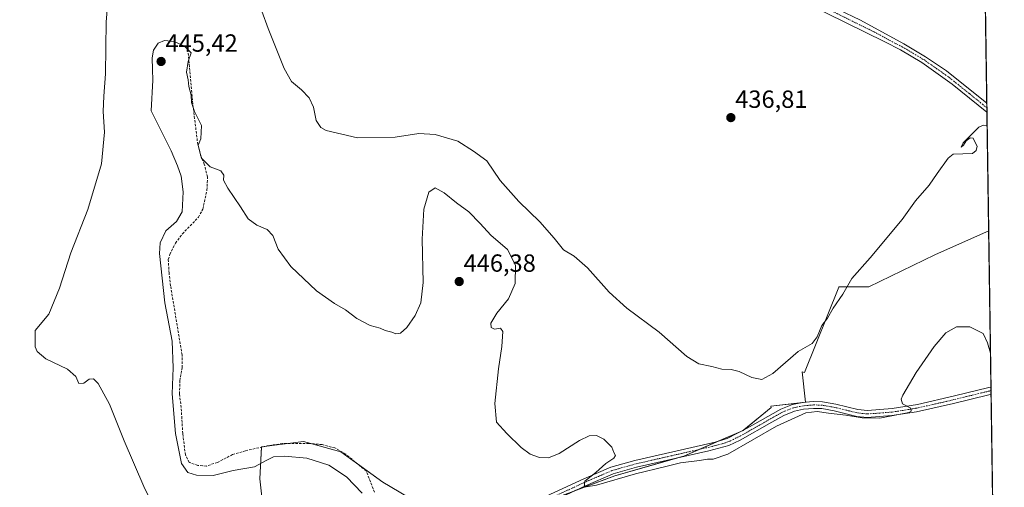
# Model space of a CAD drawing. Units: metres. Extents: x 601796 to 605281, y 4648222 to 4650567.
# Drawn here: x 604884 to 605281, y 4648577 to 4648766 of the extents above; entities that cross this region are included whole.
import ezdxf
from ezdxf.enums import TextEntityAlignment as Align

# ---------------------------------------------------------------- set-up
doc = ezdxf.new("R2010")
doc.units = ezdxf.units.M
doc.header["$MEASUREMENT"] = 0
doc.linetypes.add('TRAZO_Y_PUNTO', pattern=[1, 0.5, -0.25, 0, -0.25])
doc.linetypes.add('TRAZOSX2', pattern=[1.5, 1, -0.5])
for name, color, linetype, lineweight in [('Camino', 19, 'Continuous', 0), ('Camino Cxs', 19, 'Continuous', 0), ('Camino eje', 39, 'TRAZO_Y_PUNTO', 13), ('Carátula', 7, 'Continuous', 5), ('Comarca CxS', 133, 'Continuous', 0), ('Comunidad Autónoma CxS', 142, 'Continuous', 0), ('Corriente artificial lineal', 5, 'TRAZOSX2', 13), ('Cultivos herbáceos CxS', 92, 'Continuous', 0), ('Cultivos leñosos', 92, 'Continuous', 0), ('Cultivos leñosos CxS', 92, 'Continuous', 0), ('Curva de nivel normal', 36, 'Continuous', 0), ('Municipio CxS', 142, 'Continuous', 0), ('Pista no pavimentada', 254, 'Continuous', 13), ('Pista no pavimentada Cxs', 254, 'Continuous', 0), ('Pista pavimentada eje', 135, 'TRAZO_Y_PUNTO', 0), ('Provincia CxS', 1, 'Continuous', 0), ('Punto de cota en terreno', 7, 'Continuous', 0), ('Rótulo de punto de cota en terreno', 19, 'Continuous', 0)]:
    doc.layers.add(name, color=color, linetype=linetype, lineweight=lineweight)
doc.styles.add('Arial', font='txt', dxfattribs={"height": 0.2})

# ---------------------------------------------------------------- blocks, each defined once
blk = doc.blocks.new('*U164')
at = {"layer": 'Cultivos herbáceos CxS', "color": 92, "linetype": 'Continuous', "lineweight": 0}
for points in [[(605272.23, 4648862.63, 443.18), (605274.92, 4648680.44, 440.11), (605272.9, 4648679.54, 440.1), (605253.17, 4648670.76, 440.23), (605226.5, 4648657.88, 440.07), (605214.54, 4648657.88, 439.08), (605214.52, 4648657.83, 439.08), (605214.5, 4648657.78, 439.08), (605214.5, 4648657.77, 439.08), (605214.49, 4648657.76, 439.08), (605200.55, 4648623.29, 442.68), (605199.63, 4648623.56, 442.71), (605200.94, 4648611.31, 444.33), (605187.06, 4648609.73, 443.16), (605187.14, 4648609.16, 443.28), (605175.91, 4648599.91, 443.47), (605151.86, 4648589.59, 444.08), (605124.03, 4648581.56, 444.8), (605099.55, 4648572.48, 445.76)], [(605040.61, 4648572.95, 447.13), (605030.42, 4648579.07, 447.54), (605013.43, 4648591.31, 445.98), (604998.47, 4648595.38, 445.93), (604981.48, 4648593.34, 445.99), (604980.8, 4648580.43, 443.86), (604983.51, 4648555.96, 441.01)]]:
    blk.add_polyline3d(points, dxfattribs=at)
blk = doc.blocks.new('*U171')
at = {"layer": 'Curva de nivel normal', "color": 36, "linetype": 'Continuous', "lineweight": 0}
for points in [[(604938.32, 4648568.57, 440), (604933.98, 4648577.28, 440), (604926.03, 4648595.72, 440), (604920.13, 4648610.44, 440), (604915.51, 4648618.86, 440), (604913.72, 4648620.72, 440), (604911.94, 4648620.56, 440), (604909.72, 4648618.92, 440), (604907.82, 4648618.81, 440), (604906.52, 4648621.64, 440), (604903.24, 4648624.57, 440), (604894.5, 4648628.78, 440), (604890.96, 4648631.79, 440), (604890.14, 4648633.66, 440), (604890.11, 4648640.25, 440), (604895.63, 4648646.76, 440), (604899.9, 4648657.35, 440), (604904.56, 4648671.56, 440), (604911.4, 4648689.11, 440), (604916.87, 4648707.53, 440), (604918.15, 4648720.24, 440), (604917.63, 4648728.58, 440), (604917.8, 4648734.76, 440), (604918.58, 4648743.84, 440), (604918.8, 4648764.78, 440), (604919.88, 4648777.42, 440)], [(604979.08, 4648776.27, 440), (604984.13, 4648762.1, 440), (604990.6, 4648745.99, 440), (604993.58, 4648740.66, 440), (604997.66, 4648737.37, 440), (605000.71, 4648734.14, 440), (605002.44, 4648730.37, 440), (605003.48, 4648724.92, 440), (605005.36, 4648722.1, 440), (605007.52, 4648720.9, 440), (605020.16, 4648718.03, 440), (605035.41, 4648718.27, 440), (605044.97, 4648719.69, 440), (605051.53, 4648719.32, 440), (605060.76, 4648716.69, 440), (605067.03, 4648712.62, 440), (605072.41, 4648708.67, 440), (605077.84, 4648700.76, 440), (605085.35, 4648692.28, 440), (605093.84, 4648684.1, 440), (605099.57, 4648677.5, 440), (605103.31, 4648672.82, 440), (605107.61, 4648670.2, 440), (605113.08, 4648665.58, 440), (605121.74, 4648655.67, 440), (605128.96, 4648649.22, 440), (605141.96, 4648639.55, 440), (605153.15, 4648629.73, 440), (605158.02, 4648626.74, 440), (605163.2, 4648625.69, 440), (605167.26, 4648624.65, 440), (605171.05, 4648624.48, 440), (605174.28, 4648623.63, 440), (605179.33, 4648621.25, 440), (605183.35, 4648620.41, 440), (605187.77, 4648622.9, 440), (605198.1, 4648631.69, 440), (605203.64, 4648635.05, 440), (605205.72, 4648637.73, 440), (605207.62, 4648642.27, 440), (605209.82, 4648645.24, 440), (605212.19, 4648649.24, 440), (605216.1, 4648654.91, 440), (605219.7, 4648661.24, 440), (605227.16, 4648669.58, 440), (605240.02, 4648685.02, 440), (605245.35, 4648692.5, 440), (605250.88, 4648698.85, 440), (605254.12, 4648703.64, 440), (605258.56, 4648709.72, 440), (605260.6, 4648711.39, 440), (605268.38, 4648711.63, 440), (605269.82, 4648712.82, 440), (605270.27, 4648714.66, 440), (605269.3, 4648716.4, 440), (605268.62, 4648717.77, 440), (605267.5, 4648718.02, 440), (605265.86, 4648716.81, 440), (605264.78, 4648715.07, 440), (605263.77, 4648714.14, 440), (605264.65, 4648715.92, 440), (605270.91, 4648722.25, 440), (605272.77, 4648723.14, 440), (605274.3, 4648722.9, 440)]]:
    blk.add_polyline3d(points, dxfattribs=at)
blk = doc.blocks.new('5PATER')
at = {"layer": 'Carátula', "linetype": 'Continuous', "lineweight": 5}
h = blk.add_hatch(color=250, dxfattribs=at)
edge = h.paths.add_edge_path()
edge.add_ellipse((0, 0.01), major_axis=(-1.33, -1.34), ratio=0.999422, start_angle=0, end_angle=360)

msp = doc.modelspace()

# ---------------------------------------------------------------- linework, layer by layer
at = {"layer": 'Camino', "color": 19, "linetype": 'Continuous', "lineweight": 0}
for points in [[(605079.44, 4648565.59, 446.77), (605111.59, 4648580.38, 445.16), (605122.44, 4648585.02, 444.64), (605132.08, 4648587.75, 444.32), (605164.58, 4648595.19, 443.62), (605169.37, 4648596.65, 443.47), (605177.42, 4648600.76, 443.49), (605191.07, 4648608.54, 444.17), (605195.7, 4648610.37, 444.12), (605199.81, 4648611.23, 444.26), (605204.14, 4648611.61, 444.42), (605207.85, 4648611.5, 444.5), (605213.19, 4648610.54, 444.52), (605222.14, 4648608.37, 444.74), (605225.97, 4648607.97, 444.72), (605235.92, 4648608.72, 444.73), (605246.17, 4648610.39, 445.14), (605261.15, 4648613.83, 445.69), (605274.94, 4648617.2, 445.35), (605275.86, 4648617.42, 445.28)], [(605275.86, 4648617.42, 445.28), (605275.9, 4648614.54, 445.41)], [(605275.9, 4648614.54, 445.41), (605274.97, 4648614.31, 445.43), (605260.69, 4648610.83, 445.76), (605245.73, 4648607.42, 445.19), (605235.85, 4648605.87, 445.12), (605225.93, 4648605.15, 445.08), (605221.66, 4648605.59, 445.38), (605212.61, 4648607.79, 444.91), (605207.56, 4648608.7, 444.72), (605204.23, 4648608.79, 444.66), (605200.22, 4648608.44, 444.61), (605196.51, 4648607.66, 444.69), (605192.29, 4648605.99, 444.65), (605187.4, 4648603.26, 444.33), (605174.61, 4648595.96, 444.06), (605170.06, 4648593.88, 443.83), (605162.02, 4648591.68, 444.18), (605132.77, 4648585.02, 444.45), (605123.38, 4648582.36, 444.67), (605112.21, 4648577.6, 445.06), (605085.05, 4648564.97, 446.69)]]:
    msp.add_polyline3d(points, dxfattribs=at)
at = {"layer": 'Camino Cxs', "color": 19, "linetype": 'Continuous', "lineweight": 0}
msp.add_polyline3d([(605079.44, 4648565.59, 446.77), (605111.59, 4648580.38, 445.16), (605122.44, 4648585.02, 444.64), (605132.08, 4648587.75, 444.32), (605164.58, 4648595.19, 443.62), (605169.37, 4648596.65, 443.47), (605177.42, 4648600.76, 443.49), (605191.07, 4648608.54, 444.17), (605195.7, 4648610.37, 444.12), (605199.81, 4648611.23, 444.26), (605204.14, 4648611.61, 444.42), (605207.85, 4648611.5, 444.5), (605213.19, 4648610.54, 444.52), (605222.14, 4648608.37, 444.74), (605225.97, 4648607.97, 444.72), (605235.92, 4648608.72, 444.73), (605246.17, 4648610.39, 445.14), (605261.15, 4648613.83, 445.69), (605274.94, 4648617.2, 445.35), (605275.86, 4648617.42, 445.28), (605275.9, 4648614.54, 445.41), (605274.97, 4648614.31, 445.43), (605260.69, 4648610.83, 445.76), (605245.73, 4648607.42, 445.19), (605235.85, 4648605.87, 445.12), (605225.93, 4648605.15, 445.08), (605221.66, 4648605.59, 445.38), (605212.61, 4648607.79, 444.91), (605207.56, 4648608.7, 444.72), (605204.23, 4648608.79, 444.66), (605200.22, 4648608.44, 444.61), (605196.51, 4648607.66, 444.69), (605192.29, 4648605.99, 444.65), (605187.4, 4648603.26, 444.33), (605174.61, 4648595.96, 444.06), (605170.06, 4648593.88, 443.83), (605162.02, 4648591.68, 444.18), (605132.77, 4648585.02, 444.45), (605123.38, 4648582.36, 444.67), (605112.21, 4648577.6, 445.06), (605085.05, 4648564.97, 446.69)], dxfattribs=at)
at = {"layer": 'Camino eje', "color": 39, "linetype": 'TRAZO_Y_PUNTO', "lineweight": 13}
msp.add_polyline3d([(605275.88, 4648615.98, 445.35), (605275.19, 4648615.81, 445.38), (605268.06, 4648614.07, 445.55), (605260.92, 4648612.33, 445.68), (605253.43, 4648610.61, 445.46), (605245.95, 4648608.91, 445.02), (605240.83, 4648608.07, 444.93), (605235.89, 4648607.3, 444.93), (605230.91, 4648606.92, 444.82), (605225.95, 4648606.56, 444.9), (605223.82, 4648606.78, 444.99), (605221.9, 4648606.98, 445.05), (605217.38, 4648608.08, 444.8), (605212.9, 4648609.17, 444.66), (605207.71, 4648610.1, 444.61), (605205.85, 4648610.16, 444.59), (605204.19, 4648610.2, 444.54), (605200.02, 4648609.84, 444.44), (605196.11, 4648609.02, 444.38), (605191.68, 4648607.27, 444.43), (605189.24, 4648605.9, 444.2), (605182.41, 4648602.01, 444.05), (605176.02, 4648598.36, 443.78), (605171.99, 4648596.31, 443.63), (605169.72, 4648595.27, 443.65), (605167.32, 4648594.54, 443.67), (605163.3, 4648593.44, 443.81), (605147.05, 4648589.72, 444.02), (605132.43, 4648586.39, 444.38), (605122.91, 4648583.69, 444.49), (605117.49, 4648581.37, 444.88), (605111.9, 4648578.99, 444.96), (605098.32, 4648572.68, 445.8)], dxfattribs=at)
at = {"layer": 'Comarca CxS', "color": 133, "linetype": 'Continuous', "lineweight": 0}
msp.add_polyline3d([(601796.14, 4650516.28, 500.4), (605247.06, 4650566.67, 407.54), (605247.06, 4650566.67, 407.54), (605281.23, 4648253.58, 446.89), (603349.01, 4648225.39, 473.28)], dxfattribs=at)
at = {"layer": 'Comunidad Autónoma CxS', "color": 142, "linetype": 'Continuous', "lineweight": 0}
msp.add_polyline3d([(601796.14, 4650516.28, 500.4), (605247.06, 4650566.67, 407.54), (605247.06, 4650566.67, 407.54), (605281.23, 4648253.58, 446.89), (603349.01, 4648225.39, 473.28)], dxfattribs=at)
at = {"layer": 'Corriente artificial lineal', "color": 5, "linetype": 'TRAZOSX2', "lineweight": 13}
msp.add_polyline3d([(605027.01, 4648574.96, 446.03), (605023.78, 4648583.47, 446.53), (605015.49, 4648590.33, 446), (605011.12, 4648592.84, 446.12), (605005.91, 4648594.17, 446.08), (605000.65, 4648594.67, 445.97), (604989.97, 4648594.61, 445.83), (604984.8, 4648593.87, 446.03), (604975.08, 4648591.73, 446.08), (604969.82, 4648590.18, 446.12), (604963.7, 4648587.03, 445.98), (604959.23, 4648585.54, 445.86), (604955.73, 4648585.76, 445.87), (604952.29, 4648587.02, 445.68), (604950.77, 4648590.05, 445.66), (604949.69, 4648598.65, 445.77), (604949.04, 4648609.13, 445.71), (604948.4, 4648614.66, 445.66), (604948.53, 4648619.97, 445.66), (604949.41, 4648625.28, 445.68), (604949.41, 4648630.35, 445.63), (604944.79, 4648658.21, 445.84), (604944.18, 4648663.41, 445.98), (604943.86, 4648668.9, 445.93), (604944.47, 4648670.91, 445.95), (604946.74, 4648675.49, 445.95), (604949.53, 4648679.19, 445.99), (604956.03, 4648685.92, 445.61), (604957.82, 4648689.23, 445.35), (604959.44, 4648696.87, 445.15), (604959.69, 4648702.26, 445.14), (604958.38, 4648707.31, 444.91), (604956.92, 4648710.97, 444.93), (604955.76, 4648715.23, 444.98), (604953.92, 4648730.23, 444.95), (604951.59, 4648754.96, 444.68)], dxfattribs=at)
at = {"layer": 'Cultivos herbáceos CxS', "color": 92, "linetype": 'Continuous', "lineweight": 0}
for points in [[(605272.23, 4648862.63, 443.18), (605274.16, 4648731.9, 439.26), (605274.19, 4648730.08, 439.28), (605274.22, 4648728.26, 439.34), (605274.92, 4648680.44, 440.11)], [(605107.67, 4648575.49, 445.44), (605124.03, 4648581.56, 444.8), (605148.25, 4648588.55, 444.04), (605151.86, 4648589.59, 444.08), (605158, 4648592.22, 444.06), (605165.74, 4648595.54, 443.55), (605174.92, 4648599.48, 443.47), (605175.91, 4648599.91, 443.47), (605176.17, 4648600.12, 443.45), (605187.14, 4648609.16, 443.28), (605187.06, 4648609.73, 443.16), (605199.25, 4648611.11, 444.24), (605200.94, 4648611.31, 444.33), (605200.94, 4648611.33, 444.33), (605199.63, 4648623.56, 442.71), (605200.54, 4648623.29, 442.68), (605214.49, 4648657.76, 439.08), (605214.5, 4648657.77, 439.08), (605214.5, 4648657.78, 439.08), (605214.52, 4648657.83, 439.08), (605214.54, 4648657.88, 439.08), (605226.5, 4648657.88, 440.07), (605253.17, 4648670.76, 440.23), (605272.9, 4648679.54, 440.1), (605274.92, 4648680.44, 440.11)], [(604983.51, 4648555.96, 441.01), (604980.8, 4648580.43, 443.86), (604981.47, 4648593.14, 445.95), (604981.48, 4648593.34, 445.99), (604983.53, 4648593.59, 446), (604992.12, 4648594.62, 445.7), (604998.47, 4648595.38, 445.93), (605001.32, 4648594.61, 446.01), (605013.42, 4648591.31, 445.98), (605020.25, 4648586.39, 446.11), (605030.42, 4648579.07, 447.54), (605040.61, 4648572.95, 447.13)]]:
    msp.add_polyline3d(points, dxfattribs=at)
at = {"layer": 'Cultivos leñosos', "color": 92, "linetype": 'Continuous', "lineweight": 0}
for points in [[(605107.67, 4648575.49, 445.44), (605124.03, 4648581.56, 444.8), (605148.25, 4648588.55, 444.04), (605151.86, 4648589.59, 444.08), (605158, 4648592.22, 444.06), (605165.74, 4648595.54, 443.55), (605174.92, 4648599.48, 443.47), (605175.91, 4648599.91, 443.47), (605176.17, 4648600.12, 443.45), (605187.14, 4648609.16, 443.28), (605187.06, 4648609.73, 443.16), (605199.25, 4648611.11, 444.24), (605200.94, 4648611.31, 444.33), (605200.94, 4648611.33, 444.33), (605199.63, 4648623.56, 442.71), (605200.54, 4648623.29, 442.68), (605214.49, 4648657.76, 439.08), (605214.5, 4648657.77, 439.08), (605214.5, 4648657.78, 439.08), (605214.52, 4648657.83, 439.08), (605214.54, 4648657.88, 439.08), (605226.5, 4648657.88, 440.07), (605253.17, 4648670.76, 440.23), (605272.9, 4648679.54, 440.1), (605274.92, 4648680.44, 440.11)], [(605274.92, 4648680.44, 440.11), (605275.85, 4648617.42, 445.28), (605275.88, 4648615.98, 445.35), (605275.9, 4648614.54, 445.41), (605276.56, 4648569.68, 448.91)], [(604983.51, 4648555.96, 441.01), (604980.8, 4648580.43, 443.86), (604981.47, 4648593.14, 445.95), (604981.48, 4648593.34, 445.99), (604983.53, 4648593.59, 446), (604992.12, 4648594.62, 445.7), (604998.47, 4648595.38, 445.93), (605001.32, 4648594.61, 446.01), (605013.42, 4648591.31, 445.98), (605020.25, 4648586.39, 446.11), (605030.42, 4648579.07, 447.54), (605040.61, 4648572.95, 447.13)]]:
    msp.add_polyline3d(points, dxfattribs=at)
at = {"layer": 'Cultivos leñosos CxS', "color": 92, "linetype": 'Continuous', "lineweight": 0}
for points in [[(605099.55, 4648572.48, 445.76), (605124.03, 4648581.56, 444.8), (605151.86, 4648589.59, 444.08), (605175.91, 4648599.91, 443.47), (605187.14, 4648609.16, 443.28), (605187.06, 4648609.73, 443.16), (605200.94, 4648611.31, 444.33), (605199.63, 4648623.56, 442.71), (605200.55, 4648623.29, 442.68), (605214.49, 4648657.76, 439.08), (605214.5, 4648657.77, 439.08), (605214.5, 4648657.78, 439.08), (605214.52, 4648657.83, 439.08), (605214.54, 4648657.88, 439.08), (605226.5, 4648657.88, 440.07), (605253.17, 4648670.76, 440.23), (605272.9, 4648679.54, 440.1), (605274.92, 4648680.44, 440.11), (605276.56, 4648569.68, 448.91)], [(604983.51, 4648555.96, 441.01), (604980.8, 4648580.43, 443.86), (604981.48, 4648593.34, 445.99), (604998.47, 4648595.38, 445.93), (605013.43, 4648591.31, 445.98), (605030.42, 4648579.07, 447.54), (605040.61, 4648572.95, 447.13)]]:
    msp.add_polyline3d(points, dxfattribs=at)
at = {"layer": 'Curva de nivel normal', "color": 36, "linetype": 'Continuous', "lineweight": 0}
msp.add_polyline3d([(605275.65, 4648631.15, 445), (605274.41, 4648635.32, 445), (605272.73, 4648638.97, 445), (605267.27, 4648641.71, 445), (605261.89, 4648641.7, 445), (605257.66, 4648639.24, 445), (605252.92, 4648633.74, 445), (605245.62, 4648623.25, 445), (605240.29, 4648614.18, 445), (605239.64, 4648612.52, 445), (605240.2, 4648610.7, 445), (605243.5, 4648608.85, 445), (605243.66, 4648607.63, 445), (605242.73, 4648607.1, 445), (605237.12, 4648606.01, 445), (605231, 4648604.91, 445), (605223.91, 4648605.04, 445), (605217.3, 4648606.08, 445), (605210.23, 4648606.84, 445), (605205.76, 4648607.57, 445), (605201.13, 4648606.99, 445), (605189.29, 4648601.68, 445), (605169.66, 4648590.32, 445), (605163.78, 4648588.3, 445), (605161.45, 4648588.34, 445), (605158.22, 4648587.84, 445), (605150.52, 4648586.84, 445), (605144.68, 4648585.35, 445), (605132.42, 4648582.44, 445), (605116.63, 4648577.88, 445), (605111.72, 4648576.97, 445), (605111.98, 4648579.39, 445), (605116.35, 4648582.9, 445), (605120.4, 4648586.57, 445), (605123.65, 4648588.71, 445), (605124.3, 4648589.78, 445), (605123.71, 4648590.96, 445), (605122.91, 4648593.21, 445), (605119.61, 4648596.42, 445), (605116.66, 4648597.8, 445), (605113.75, 4648597.75, 445), (605109.76, 4648595.84, 445), (605101.61, 4648590.61, 445), (605097.24, 4648588.8, 445), (605093.6, 4648588.99, 445), (605089.87, 4648590.36, 445), (605086.27, 4648593.08, 445), (605080.44, 4648598.71, 445), (605076.25, 4648603.3, 445), (605075.64, 4648610.81, 445), (605077.08, 4648624.72, 445), (605078.45, 4648633.81, 445), (605078.83, 4648639.83, 445), (605077.86, 4648641.22, 445), (605075.54, 4648640.79, 445), (605074.18, 4648641.43, 445), (605074.03, 4648643.25, 445), (605076.42, 4648647.24, 445), (605081.11, 4648652.98, 445), (605083.84, 4648659.26, 445), (605083.97, 4648666.58, 445), (605080.7, 4648672.94, 445), (605074.04, 4648678.65, 445), (605069.74, 4648683.42, 445), (605065.15, 4648688.08, 445), (605060.14, 4648691.73, 445), (605055.18, 4648695.77, 445), (605051.49, 4648697.84, 445), (605049.04, 4648696.01, 445), (605046.95, 4648689.25, 445), (605046.26, 4648677.08, 445), (605046.67, 4648659.62, 445), (605045.74, 4648651.35, 445), (605043.42, 4648646.28, 445), (605040.17, 4648641.46, 445), (605037.6, 4648639.13, 445), (605035.7, 4648638.95, 445), (605034.01, 4648639.6, 445), (605031.35, 4648640.27, 445), (605029.38, 4648641.13, 445), (605025.36, 4648642.28, 445), (605019.9, 4648645.04, 445), (605015.35, 4648648.52, 445), (605010.92, 4648651.06, 445), (605003.69, 4648656.24, 445), (604993.33, 4648666.08, 445), (604988.14, 4648673.07, 445), (604986.03, 4648678.51, 445), (604983.77, 4648680.93, 445), (604979.6, 4648682.76, 445), (604976.09, 4648685.35, 445), (604973.05, 4648690.12, 445), (604967.83, 4648697.62, 445), (604966.16, 4648700.91, 445), (604966.23, 4648702.91, 445), (604965.02, 4648704.71, 445), (604960.7, 4648706.26, 445), (604957.22, 4648709.81, 445), (604956.27, 4648713.2, 445), (604955.98, 4648715.02, 445), (604956.94, 4648717.58, 445), (604957.3, 4648722.95, 445), (604954.47, 4648728.63, 445), (604953.26, 4648732.24, 445), (604953.06, 4648735.15, 445), (604952.11, 4648738.64, 445), (604951.83, 4648741.39, 445), (604951.27, 4648744.53, 445), (604951.9, 4648748.8, 445), (604953.15, 4648752.28, 445), (604952.08, 4648753.4, 445), (604950.35, 4648755.01, 445), (604946.2, 4648756.89, 445), (604942.38, 4648757.24, 445), (604939.73, 4648756.11, 445), (604937.94, 4648753.31, 445), (604937.4, 4648750.28, 445), (604937.43, 4648745.58, 445), (604937.61, 4648741.24, 445), (604937, 4648728.91, 445), (604945.02, 4648712.68, 445), (604947.62, 4648706.63, 445), (604949.04, 4648702.54, 445), (604949.91, 4648696.24, 445), (604949.46, 4648688.15, 445), (604947.16, 4648684.2, 445), (604942.88, 4648680.4, 445), (604940.64, 4648675.65, 445), (604940.25, 4648671.35, 445), (604942.42, 4648651.34, 445), (604945.4, 4648635.93, 445), (604945.82, 4648625.19, 445), (604945.44, 4648614.64, 445), (604946.73, 4648598.65, 445), (604949.25, 4648586.5, 445), (604951.72, 4648582.97, 445), (604955.28, 4648581.86, 445), (604961.96, 4648581.74, 445), (604970.02, 4648583.73, 445), (604978.65, 4648585.22, 445), (604983.39, 4648587.82, 445), (604986.27, 4648589.21, 445), (604990.76, 4648589.58, 445), (604999.7, 4648588.76, 445), (605008.61, 4648585.86, 445), (605015.81, 4648581.2, 445), (605022.03, 4648574.55, 445)], dxfattribs=at)
at = {"layer": 'Municipio CxS', "color": 142, "linetype": 'Continuous', "lineweight": 0}
msp.add_polyline3d([(601796.14, 4650516.28, 500.4), (605247.06, 4650566.67, 407.54), (605247.06, 4650566.67, 407.54), (605281.23, 4648253.58, 446.89), (603349.01, 4648225.39, 473.28)], dxfattribs=at)
at = {"layer": 'Pista no pavimentada', "color": 254, "linetype": 'Continuous', "lineweight": 13}
for points in [[(605187.05, 4648777.95, 436.94), (605192.76, 4648776.81, 437.07), (605202.66, 4648774.82, 437.26), (605214.17, 4648769.77, 437.53), (605223.14, 4648765.41, 437.76), (605240.7, 4648755.95, 438.35), (605249.46, 4648750.7, 438.51), (605250.7, 4648749.85, 438.49), (605257.85, 4648744.94, 438.69), (605274.16, 4648731.9, 439.26), (605274.16, 4648731.9, 439.26)], [(605274.22, 4648728.26, 439.34), (605260.13, 4648739.68, 438.66), (605247.92, 4648748.36, 438.32), (605239.35, 4648753.49, 438.05), (605233, 4648756.64, 437.95), (605201.55, 4648772.23, 437.03)], [(605274.16, 4648731.9, 439.26), (605274.22, 4648728.26, 439.34)]]:
    msp.add_polyline3d(points, dxfattribs=at)
at = {"layer": 'Pista no pavimentada Cxs', "color": 254, "linetype": 'Continuous', "lineweight": 0}
msp.add_polyline3d([(605214.17, 4648769.77, 437.53), (605223.14, 4648765.41, 437.76), (605240.7, 4648755.95, 438.35), (605249.46, 4648750.7, 438.51), (605250.7, 4648749.85, 438.49), (605257.85, 4648744.94, 438.69), (605274.16, 4648731.9, 439.26), (605274.16, 4648731.9, 439.26), (605274.22, 4648728.26, 439.34), (605260.13, 4648739.68, 438.66), (605247.92, 4648748.36, 438.32), (605239.35, 4648753.49, 438.05), (605233, 4648756.64, 437.95), (605201.55, 4648772.23, 437.03)], dxfattribs=at)
at = {"layer": 'Pista pavimentada eje', "color": 135, "linetype": 'TRAZO_Y_PUNTO', "lineweight": 0}
msp.add_polyline3d([(605185.06, 4648776.45, 436.82), (605186.28, 4648776.41, 436.86), (605190, 4648775.67, 436.94), (605195.33, 4648774.99, 437.01), (605200.28, 4648773.99, 437.05), (605202.11, 4648773.53, 437.01), (605207.86, 4648771, 437.23), (605223.59, 4648763.21, 437.46), (605228.07, 4648761.03, 437.73), (605236.85, 4648756.3, 438.06), (605240.03, 4648754.72, 438.18), (605244.31, 4648752.16, 438.35), (605248.69, 4648749.53, 438.41), (605252.89, 4648746.65, 438.51), (605258.99, 4648742.31, 438.67), (605267.15, 4648735.79, 438.91), (605274.19, 4648730.08, 439.28), (605274.19, 4648730.08, 439.28)], dxfattribs=at)
at = {"layer": 'Provincia CxS', "color": 1, "linetype": 'Continuous', "lineweight": 0}
msp.add_polyline3d([(601796.14, 4650516.28, 500.4), (605247.06, 4650566.67, 407.54), (605247.06, 4650566.67, 407.54), (605281.23, 4648253.58, 446.89), (603349.01, 4648225.39, 473.28)], dxfattribs=at)

# ---------------------------------------------------------------- block references
at = {"layer": 'Cultivos herbáceos CxS', "color": 92, "linetype": 'Continuous', "lineweight": 0}
msp.add_blockref('*U164', (0, 0), dxfattribs=at)
at = {"layer": 'Curva de nivel normal', "color": 36, "linetype": 'Continuous', "lineweight": 0}
msp.add_blockref('*U171', (0, 0), dxfattribs=at)
at = {"layer": 'Punto de cota en terreno', "linetype": 'Continuous', "lineweight": 0}
for p in [(604940.96, 4648748.77, 445.42), (605170.88, 4648726.12, 436.81), (605061.26, 4648659.98, 446.38)]:
    msp.add_blockref('5PATER', p, dxfattribs=at)

# ---------------------------------------------------------------- texts
at = {"layer": 'Rótulo de punto de cota en terreno', "color": 19, "linetype": 'Continuous', "lineweight": 0, "style": 'Arial'}
for s, p in [('445,42', (604942.72, 4648750.53)), ('436,81', (605172.64, 4648727.88)), ('446,38', (605063.02, 4648661.74))]:
    msp.add_text(s, height=7, dxfattribs=at).set_placement(p, align=Align.BOTTOM_LEFT)

doc.saveas('drawing.dxf')
